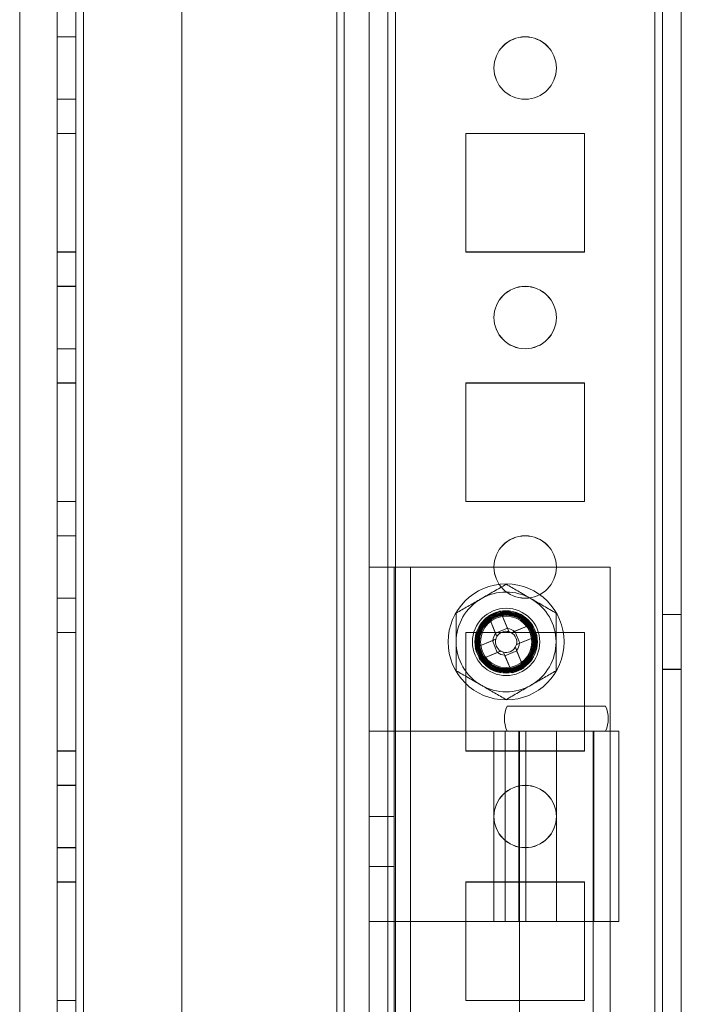
# Model space of a CAD drawing. Units: millimetres. Extents: x -3786 to 4614, y -3385 to 2555.
# Drawn here: x -35 to 18, y -1442 to -1363 of the extents above; entities that cross this region are included whole.
import ezdxf

# ---------------------------------------------------------------- set-up
doc = ezdxf.new("R2010")
doc.units = ezdxf.units.MM
doc.header["$LTSCALE"] = 5

msp = doc.modelspace()

# ---------------------------------------------------------------- linework, layer by layer
at = {"color": 7, "linetype": 'Continuous', "lineweight": 18}
for p, q in [((16.021, -1594.193), (16.033, 20.107)), ((16.033, 20.107), (16.021, -1594.193)), ((16.021, -1594.201), (16.033, 20.099)), ((16.633, 20.107), (16.621, -1594.193)), ((16.633, 20.099), (16.621, -1594.201)), ((18.121, -1594.193), (18.133, 20.107)), ((18.121, -1594.201), (18.133, 20.099)), ((-31.868, -27.043), (-31.879, -1547.043)), ((-31.868, -27.043), (-31.879, -1547.043)), ((-31.879, -1547.051), (-31.868, -27.051)), ((-30.379, -1547.043), (-30.368, -27.043)), ((-30.379, -1547.043), (-30.368, -27.043)), ((-30.368, -27.051), (-30.379, -1547.051)), ((-29.768, -27.043), (-29.779, -1547.043)), ((-29.779, -1547.043), (-29.768, -27.043)), ((-29.768, -27.043), (-29.779, -1547.043)), ((-29.779, -1547.043), (-29.768, -27.043)), ((-29.779, -1547.051), (-29.768, -27.051)), ((-21.868, -27.043), (-21.879, -1547.043)), ((-21.868, -27.043), (-21.879, -1547.043)), ((-21.868, -27.051), (-21.879, -1547.051)), ((-6.868, -27.043), (-6.879, -1547.043)), ((-6.879, -1547.043), (-6.868, -27.043)), ((-6.868, -27.051), (-6.879, -1547.051)), ((-5.368, -27.043), (-5.379, -1547.043)), ((-5.368, -27.043), (-5.379, -1547.043)), ((-5.368, -27.051), (-5.379, -1547.051)), ((-4.779, -1547.043), (-4.768, -27.043)), ((-4.768, -27.043), (-4.779, -1547.043)), ((-4.768, -27.051), (-4.779, -1547.051)), ((16.021, -1547.043), (16.032, -27.043)), ((16.032, -27.043), (16.021, -1547.043)), ((16.032, -27.051), (16.021, -1547.051)), ((16.632, -27.043), (16.621, -1547.043)), ((16.621, -1547.051), (16.632, -27.051)), ((18.121, -1547.043), (18.132, -27.043)), ((18.132, -27.051), (18.121, -1547.051)), ((-8.879, -1542.298), (-8.868, -46.725)), ((-6.879, -1542.298), (-6.868, -46.725)), ((-9.479, -1542.298), (-9.468, -47.855)), ((-9.468, -47.855), (-9.479, -1542.298)), ((-9.468, -48.148), (-9.479, -1540.948)), ((-9.468, -48.148), (-9.479, -1540.948)), ((-8.868, -48.148), (-8.879, -1540.948)), ((-6.868, -48.148), (-6.879, -1540.948)), ((-34.868, -73.255), (-34.879, -1542.298)), ((-34.868, -73.255), (-34.879, -1542.298)), ((-30.378, -1364.543), (-31.878, -1364.543)), ((-31.878, -1369.543), (-31.878, -1364.543)), ((-30.378, -1364.551), (-31.878, -1364.551)), ((-31.878, -1369.551), (-31.878, -1364.551)), ((-30.378, -1369.543), (-30.378, -1364.543)), ((-30.378, -1364.551), (-30.378, -1369.551)), ((3.122, -1367.043), (3.122, -1367.043)), ((8.122, -1367.043), (8.122, -1367.043)), ((-31.878, -1369.543), (-30.378, -1369.543)), ((-31.878, -1369.551), (-30.378, -1369.551)), ((-30.378, -1372.293), (-31.878, -1372.293)), ((-31.878, -1381.793), (-31.878, -1372.293)), ((-31.878, -1372.293), (-31.878, -1372.293)), ((-30.378, -1372.293), (-31.878, -1372.293)), ((-31.878, -1372.293), (-31.878, -1381.793)), ((-31.878, -1372.301), (-31.878, -1381.801)), ((-30.378, -1372.301), (-31.878, -1372.301)), ((-30.378, -1372.293), (-30.378, -1372.293)), ((-30.378, -1372.293), (-30.378, -1381.793)), ((-30.378, -1381.793), (-30.378, -1372.293)), ((-30.378, -1372.301), (-30.378, -1381.801)), ((0.872, -1372.293), (10.372, -1372.293)), ((0.872, -1372.293), (10.372, -1372.293)), ((0.872, -1372.293), (0.872, -1372.293)), ((0.872, -1381.793), (0.872, -1372.293)), ((0.872, -1381.793), (0.872, -1372.293)), ((0.872, -1381.801), (0.872, -1372.301)), ((0.872, -1372.301), (10.372, -1372.301)), ((10.372, -1372.293), (10.372, -1381.793)), ((10.372, -1372.293), (10.372, -1381.793)), ((10.372, -1372.293), (10.372, -1372.293)), ((10.372, -1372.301), (10.372, -1381.801)), ((-30.378, -1381.793), (-31.878, -1381.793)), ((-30.378, -1381.793), (-31.878, -1381.793)), ((-31.878, -1381.793), (-31.878, -1381.793)), ((-30.378, -1381.801), (-31.878, -1381.801)), ((-30.378, -1381.793), (-30.378, -1381.793)), ((0.872, -1381.793), (0.872, -1381.793)), ((10.372, -1381.793), (0.872, -1381.793)), ((10.372, -1381.793), (0.872, -1381.793)), ((10.372, -1381.801), (0.872, -1381.801)), ((10.372, -1381.793), (10.372, -1381.793)), ((-30.378, -1384.543), (-31.878, -1384.543)), ((-31.878, -1389.543), (-31.878, -1384.543)), ((-30.378, -1384.551), (-31.878, -1384.551)), ((-31.878, -1389.551), (-31.878, -1384.551)), ((-30.378, -1389.543), (-30.378, -1384.543)), ((-30.378, -1384.551), (-30.378, -1389.551)), ((3.122, -1387.043), (3.122, -1387.043)), ((8.122, -1387.043), (8.122, -1387.043)), ((-31.878, -1389.543), (-30.378, -1389.543)), ((-31.878, -1389.551), (-30.378, -1389.551)), ((-31.878, -1401.793), (-31.878, -1392.293)), ((-30.378, -1392.293), (-31.878, -1392.293)), ((-31.878, -1392.293), (-31.878, -1392.293)), ((-31.878, -1392.293), (-31.878, -1401.793)), ((-30.378, -1392.293), (-31.878, -1392.293)), ((-30.378, -1392.301), (-31.878, -1392.301)), ((-31.878, -1392.301), (-31.878, -1401.801)), ((-30.378, -1401.793), (-30.378, -1392.293)), ((-30.378, -1392.293), (-30.378, -1392.293)), ((-30.378, -1392.293), (-30.378, -1401.793)), ((-30.378, -1392.301), (-30.378, -1401.801)), ((0.872, -1392.293), (10.372, -1392.293)), ((0.872, -1392.293), (10.372, -1392.293)), ((0.872, -1392.293), (0.872, -1392.293)), ((0.872, -1401.793), (0.872, -1392.293)), ((0.872, -1401.793), (0.872, -1392.293)), ((0.872, -1401.801), (0.872, -1392.301)), ((0.872, -1392.301), (10.372, -1392.301)), ((10.372, -1392.293), (10.372, -1401.793)), ((10.372, -1392.293), (10.372, -1401.793)), ((10.372, -1392.293), (10.372, -1392.293)), ((10.372, -1392.301), (10.372, -1401.801)), ((-30.378, -1401.793), (-31.878, -1401.793)), ((-30.378, -1401.793), (-31.878, -1401.793)), ((-31.878, -1401.793), (-31.878, -1401.793)), ((-30.378, -1401.801), (-31.878, -1401.801)), ((-30.378, -1401.793), (-30.378, -1401.793)), ((0.872, -1401.793), (0.872, -1401.793)), ((10.372, -1401.793), (0.872, -1401.793)), ((10.372, -1401.793), (0.872, -1401.793)), ((10.372, -1401.801), (0.872, -1401.801)), ((10.372, -1401.793), (10.372, -1401.793)), ((-30.378, -1404.543), (-31.878, -1404.543)), ((-31.878, -1409.543), (-31.878, -1404.543)), ((-30.378, -1404.551), (-31.878, -1404.551)), ((-31.878, -1409.551), (-31.878, -1404.551)), ((-30.378, -1409.543), (-30.378, -1404.543)), ((-30.378, -1404.551), (-30.378, -1409.551)), ((-4.878, -1407.051), (-6.878, -1407.051)), ((-6.878, -1407.051), (-3.578, -1407.051)), ((-6.878, -1487.051), (-6.878, -1407.051)), ((-6.878, -1420.201), (-6.878, -1407.051)), ((-4.878, -1407.051), (-3.578, -1407.051)), ((-4.878, -1487.051), (-4.878, -1407.051)), ((-4.878, -1420.201), (-4.878, -1407.051)), ((-3.578, -1407.051), (12.422, -1407.051)), ((-3.578, -1487.051), (-3.578, -1407.051)), ((3.122, -1407.043), (3.122, -1407.043)), ((8.122, -1407.043), (8.122, -1407.043)), ((12.422, -1487.051), (12.422, -1407.051)), ((-31.878, -1409.543), (-30.378, -1409.543)), ((-31.878, -1409.551), (-30.378, -1409.551)), ((2.674, -1410.955), (3.247, -1412.342)), ((3.258, -1412.369), (2.674, -1410.955)), ((3.626, -1410.562), (4.199, -1411.949)), ((3.626, -1410.562), (4.21, -1411.976)), ((18.122, -1410.843), (16.622, -1410.843)), ((16.622, -1415.243), (16.622, -1410.843)), ((18.122, -1410.851), (16.622, -1410.851)), ((16.622, -1415.251), (16.622, -1410.851)), ((18.122, -1415.243), (18.122, -1410.843)), ((18.122, -1415.251), (18.122, -1410.851)), ((4.199, -1411.949), (3.247, -1412.342)), ((4.199, -1411.949), (4.314, -1412.228)), ((4.779, -1412.212), (6.193, -1411.628)), ((6.193, -1411.628), (4.806, -1412.201)), ((-30.378, -1412.293), (-31.878, -1412.293)), ((-31.878, -1421.793), (-31.878, -1412.293)), ((-31.878, -1412.293), (-31.878, -1412.293)), ((-30.378, -1412.293), (-31.878, -1412.293)), ((-31.878, -1412.293), (-31.878, -1421.793)), ((-31.878, -1412.301), (-31.878, -1421.801)), ((-30.378, -1412.301), (-31.878, -1412.301)), ((-30.378, -1421.793), (-30.378, -1412.293)), ((-30.378, -1412.293), (-30.378, -1412.293)), ((-30.378, -1412.293), (-30.378, -1421.793)), ((-30.378, -1412.301), (-30.378, -1421.801)), ((0.872, -1412.293), (10.372, -1412.293)), ((0.872, -1412.293), (10.372, -1412.293)), ((0.872, -1412.293), (0.872, -1412.293)), ((0.872, -1421.793), (0.872, -1412.293)), ((0.872, -1421.793), (0.872, -1412.293)), ((0.872, -1421.801), (0.872, -1412.301)), ((0.872, -1412.301), (10.372, -1412.301)), ((2.995, -1412.949), (3.274, -1412.834)), ((3.362, -1412.621), (3.247, -1412.342)), ((4.527, -1412.316), (4.806, -1412.201)), ((5.199, -1413.153), (4.806, -1412.201)), ((6.586, -1412.58), (5.172, -1413.164)), ((6.586, -1412.58), (5.199, -1413.153)), ((10.372, -1412.293), (10.372, -1421.793)), ((10.372, -1412.293), (10.372, -1412.293)), ((10.372, -1412.293), (10.372, -1421.793)), ((10.372, -1412.301), (10.372, -1421.801)), ((1.608, -1413.522), (3.022, -1412.938)), ((1.608, -1413.522), (2.995, -1412.949)), ((1.897, -1413.043), (1.897, -1413.043)), ((2.995, -1412.949), (3.388, -1413.901)), ((4.832, -1413.48), (4.947, -1413.76)), ((5.199, -1413.153), (4.92, -1413.268)), ((6.297, -1413.043), (6.297, -1413.043)), ((3.415, -1413.89), (2.001, -1414.474)), ((2.001, -1414.474), (3.388, -1413.901)), ((3.668, -1413.786), (3.388, -1413.901)), ((3.995, -1414.153), (3.88, -1413.874)), ((4.568, -1415.54), (3.984, -1414.126)), ((3.995, -1414.153), (4.947, -1413.76)), ((4.568, -1415.54), (3.995, -1414.153)), ((4.936, -1413.733), (5.52, -1415.147)), ((5.52, -1415.147), (4.947, -1413.76)), ((16.622, -1415.243), (18.122, -1415.243)), ((16.622, -1415.251), (18.122, -1415.251)), ((12.072, -1418.201), (4.172, -1418.201)), ((-4.878, -1420.201), (-6.878, -1420.201)), ((-6.878, -1435.451), (-6.878, -1420.201)), ((-6.878, -1420.201), (-3.578, -1420.201)), ((-4.878, -1435.451), (-4.878, -1420.201)), ((-4.878, -1420.201), (-3.578, -1420.201)), ((-3.578, -1420.201), (5.552, -1420.201)), ((-3.578, -1420.201), (8.122, -1420.201)), ((-3.578, -1420.201), (-3.578, -1435.451)), ((3.122, -1420.201), (3.122, -1435.451)), ((3.123, -1420.201), (13.121, -1420.201)), ((4.886, -1420.201), (4.026, -1420.201)), ((4.026, -1420.201), (4.026, -1435.451)), ((12.072, -1420.201), (4.174, -1420.201)), ((5.665, -1420.201), (4.886, -1420.201)), ((5.552, -1420.201), (4.886, -1420.201)), ((5.122, -1420.201), (5.122, -1435.451)), ((5.124, -1420.201), (11.119, -1420.201)), ((5.172, -1420.201), (5.172, -1476.201)), ((5.172, -1420.201), (11.072, -1420.201)), ((8.122, -1420.201), (5.552, -1420.201)), ((8.122, -1420.201), (5.552, -1420.201)), ((5.665, -1420.201), (5.664, -1435.451)), ((8.122, -1420.201), (8.122, -1435.451)), ((11.072, -1476.201), (11.072, -1420.201)), ((11.122, -1435.451), (11.122, -1420.201)), ((13.122, -1435.451), (13.122, -1420.201)), ((-30.378, -1421.793), (-31.878, -1421.793)), ((-30.378, -1421.793), (-31.878, -1421.793)), ((-31.878, -1421.793), (-31.878, -1421.793)), ((-30.378, -1421.801), (-31.878, -1421.801)), ((-30.378, -1421.793), (-30.378, -1421.793)), ((0.872, -1421.793), (0.872, -1421.793)), ((10.372, -1421.793), (0.872, -1421.793)), ((10.372, -1421.793), (0.872, -1421.793)), ((10.372, -1421.801), (0.872, -1421.801)), ((10.372, -1421.793), (10.372, -1421.793)), ((-30.378, -1424.543), (-31.878, -1424.543)), ((-31.878, -1429.543), (-31.878, -1424.543)), ((-30.378, -1424.551), (-31.878, -1424.551)), ((-31.878, -1429.551), (-31.878, -1424.551)), ((-30.378, -1429.543), (-30.378, -1424.543)), ((-30.378, -1424.551), (-30.378, -1429.551)), ((3.122, -1427.043), (3.122, -1427.043)), ((8.122, -1427.043), (8.122, -1427.043)), ((-4.878, -1427.051), (-6.878, -1427.051)), ((-6.878, -1427.054), (-6.878, -1431.047)), ((-4.878, -1427.054), (-4.878, -1431.048)), ((-31.878, -1429.543), (-30.378, -1429.543)), ((-31.878, -1429.551), (-30.378, -1429.551)), ((-6.878, -1431.051), (-4.878, -1431.051)), ((-31.878, -1441.793), (-31.878, -1432.293)), ((-30.378, -1432.293), (-31.878, -1432.293)), ((-31.878, -1432.293), (-31.878, -1432.293)), ((-30.378, -1432.293), (-31.878, -1432.293)), ((-31.878, -1432.293), (-31.878, -1441.793)), ((-30.378, -1432.301), (-31.878, -1432.301)), ((-31.878, -1441.801), (-31.878, -1432.301)), ((-30.378, -1441.793), (-30.378, -1432.293)), ((-30.378, -1432.293), (-30.378, -1432.293)), ((-30.378, -1432.293), (-30.378, -1441.793)), ((-30.378, -1441.801), (-30.378, -1432.301)), ((0.872, -1432.293), (0.872, -1432.293)), ((0.872, -1441.793), (0.872, -1432.293)), ((0.872, -1441.793), (0.872, -1432.293)), ((0.872, -1432.293), (10.372, -1432.293)), ((0.872, -1432.293), (10.372, -1432.293)), ((0.872, -1441.801), (0.872, -1432.301)), ((0.872, -1432.301), (10.372, -1432.301)), ((10.372, -1432.293), (10.372, -1441.793)), ((10.372, -1432.293), (10.372, -1441.793)), ((10.372, -1432.293), (10.372, -1432.293)), ((10.372, -1432.301), (10.372, -1441.801)), ((-6.878, -1458.651), (-6.878, -1435.451)), ((-4.878, -1435.451), (-6.878, -1435.451)), ((-3.578, -1435.451), (-6.878, -1435.451)), ((-4.878, -1458.651), (-4.878, -1435.451)), ((-3.578, -1435.451), (-4.878, -1435.451)), ((8.122, -1435.451), (-3.578, -1435.451)), ((13.121, -1435.451), (3.123, -1435.451)), ((5.664, -1435.451), (4.026, -1435.451)), ((11.119, -1435.451), (5.124, -1435.451)), ((-30.378, -1441.793), (-31.878, -1441.793)), ((-30.378, -1441.793), (-31.878, -1441.793)), ((-31.878, -1441.793), (-31.878, -1441.793)), ((-30.378, -1441.801), (-31.878, -1441.801)), ((-30.378, -1441.793), (-30.378, -1441.793)), ((0.872, -1441.793), (0.872, -1441.793)), ((10.372, -1441.793), (0.872, -1441.793)), ((10.372, -1441.793), (0.872, -1441.793)), ((10.372, -1441.801), (0.872, -1441.801)), ((10.372, -1441.793), (10.372, -1441.793))]:
    msp.add_line(p, q, dxfattribs=at)
for centre, radius in [((5.622, -1367.043), 2.5), ((5.622, -1367.043), 2.5), ((5.622, -1367.051), 2.5), ((5.622, -1367.051), 2.5), ((5.622, -1387.043), 2.5), ((5.622, -1387.043), 2.5), ((5.622, -1387.051), 2.5), ((5.622, -1387.051), 2.5), ((5.622, -1407.043), 2.5), ((5.622, -1407.043), 2.5), ((5.622, -1407.051), 2.5), ((5.622, -1407.051), 2.5), ((4.097, -1413.051), 4.65), ((4.097, -1413.051), 4.65), ((4.097, -1413.051), 2.697), ((4.097, -1413.051), 2.501), ((4.097, -1413.051), 2.5), ((4.097, -1413.051), 2.5), ((4.097, -1413.051), 2.5), ((4.097, -1413.051), 2.5), ((4.097, -1413.051), 2.5), ((4.097, -1413.051), 2.5), ((4.097, -1413.051), 2.5), ((4.097, -1413.051), 2.5), ((4.097, -1413.051), 2.5), ((4.097, -1413.051), 2.5), ((4.097, -1413.051), 2.5), ((4.097, -1413.051), 2.5), ((4.097, -1413.051), 2.5), ((4.097, -1413.051), 2.5), ((4.097, -1413.051), 2.5), ((4.097, -1413.051), 2.5), ((4.097, -1413.051), 2.5), ((4.097, -1413.051), 2.5), ((4.097, -1413.051), 2.5), ((4.097, -1413.051), 2.5), ((4.097, -1413.051), 2.5), ((4.097, -1413.051), 2.5), ((4.097, -1413.051), 2.494), ((4.097, -1413.051), 2.482), ((4.097, -1413.051), 2.415), ((4.097, -1413.051), 2.377), ((4.097, -1413.051), 2.336), ((4.097, -1413.051), 2.298), ((4.097, -1413.051), 2.257), ((4.097, -1413.051), 2.219), ((4.097, -1413.043), 2.2), ((4.097, -1413.043), 2.2), ((4.097, -1413.051), 2.2), ((4.097, -1413.051), 2.2), ((4.097, -1413.051), 2.14), ((4.097, -1413.051), 2.055), ((4.097, -1413.051), 2.055), ((4.097, -1413.051), 2.055), ((4.097, -1413.051), 2.055), ((4.097, -1413.051), 2.055), ((4.097, -1413.051), 2.055), ((4.097, -1413.051), 2.055), ((4.097, -1413.051), 2.055), ((4.097, -1413.051), 2.055), ((4.097, -1413.051), 2.055), ((4.097, -1413.051), 2.055), ((4.097, -1413.051), 2.055), ((5.622, -1427.043), 2.5), ((5.622, -1427.043), 2.5), ((5.622, -1427.051), 2.5), ((5.622, -1427.051), 2.5)]:
    msp.add_circle(centre, radius, dxfattribs=at)
for centre, radius, start, end in [((4.097, -1413.051), 4, 119.99958, 179.99958), ((4.097, -1413.051), 4, 119.99958, 179.99958), ((4.097, -1413.051), 4, 59.99958, 119.99958), ((4.097, -1413.051), 4, 59.99958, 119.99958), ((4.097, -1413.051), 4, 359.99958, 59.99958), ((4.097, -1413.051), 4, 359.99958, 59.99958), ((11.2, -1430.244), 21.089, 111.04853, 113.84718), ((4.097, -1413.051), 1.081, 50.8994, 83.99632), ((-13.095, -1420.154), 21.089, 21.04853, 23.84718), ((4.097, -1413.051), 1.081, 140.8994, 173.99632), ((4.097, -1413.051), 0.851, 165.20675, 239.68896), ((4.097, -1413.051), 0.851, 149.68896, 165.20675), ((4.097, -1413.051), 0.851, 75.20675, 149.68896), ((4.097, -1413.051), 0.851, 59.68896, 75.20675), ((4.097, -1413.051), 0.851, 345.20675, 59.68896), ((4.097, -1413.051), 4, 179.99958, 239.99958), ((4.097, -1413.051), 4, 179.99958, 239.99958), ((21.29, -1405.948), 21.089, 201.04853, 203.84718), ((4.097, -1413.051), 0.851, 255.20675, 329.68896), ((4.097, -1413.051), 0.851, 329.68896, 345.20675), ((4.097, -1413.051), 1.081, 320.8994, 353.99632), ((4.097, -1413.051), 4, 299.99958, 359.99958), ((4.097, -1413.051), 4, 299.99958, 359.99958), ((4.097, -1413.051), 1.081, 230.8994, 263.99632), ((4.097, -1413.051), 0.851, 239.68896, 255.20675), ((-3.006, -1395.858), 21.089, 291.04853, 293.84718), ((4.097, -1413.051), 4, 239.99958, 299.99958), ((4.097, -1413.051), 4, 239.99958, 299.99958), ((6.463, -1419.201), 2.5, 156.4214, 203.57775), ((9.781, -1419.201), 2.5, 336.4214, 23.57775)]:
    msp.add_arc(centre, radius, start, end, dxfattribs=at)
for points, knots in [([(4.097, -1408.432), (3.936, -1408.525), (3.612, -1408.712), (3.116, -1408.999), (2.61, -1409.291), (2.268, -1409.488), (2.097, -1409.587)], [0, 0, 0, 0, 0.247269, 0.495363, 0.746874, 1, 1, 1, 1]), ([(4.097, -1408.432), (3.936, -1408.525), (3.612, -1408.712), (3.116, -1408.999), (2.61, -1409.291), (2.268, -1409.488), (2.097, -1409.587)], [0, 0, 0, 0, 0.247269, 0.495363, 0.746874, 1, 1, 1, 1]), ([(6.097, -1409.587), (6.05, -1409.56), (5.847, -1409.442), (5.488, -1409.235), (5.022, -1408.966), (4.557, -1408.698), (4.251, -1408.521), (4.097, -1408.432)], [0, 0, 0, 0, 0.070013, 0.29978, 0.530809, 0.765015, 1, 1, 1, 1]), ([(6.097, -1409.587), (6.05, -1409.56), (5.847, -1409.442), (5.488, -1409.235), (5.022, -1408.966), (4.557, -1408.698), (4.251, -1408.521), (4.097, -1408.432)], [0, 0, 0, 0, 0.070013, 0.29978, 0.530809, 0.765015, 1, 1, 1, 1]), ([(2.097, -1409.587), (2.05, -1409.614), (1.847, -1409.731), (1.488, -1409.939), (1.022, -1410.208), (0.557, -1410.476), (0.25, -1410.653), (0.097, -1410.742)], [0, 0, 0, 0, 0.070013, 0.29978, 0.530809, 0.765015, 1, 1, 1, 1]), ([(2.097, -1409.587), (2.05, -1409.614), (1.847, -1409.731), (1.488, -1409.939), (1.022, -1410.208), (0.557, -1410.476), (0.25, -1410.653), (0.097, -1410.742)], [0, 0, 0, 0, 0.070013, 0.29978, 0.530809, 0.765015, 1, 1, 1, 1]), ([(8.097, -1410.742), (7.936, -1410.648), (7.612, -1410.462), (7.116, -1410.175), (6.61, -1409.883), (6.268, -1409.686), (6.097, -1409.587)], [0, 0, 0, 0, 0.247269, 0.495363, 0.746874, 1, 1, 1, 1]), ([(8.097, -1410.742), (7.936, -1410.648), (7.612, -1410.462), (7.116, -1410.175), (6.61, -1409.883), (6.268, -1409.686), (6.097, -1409.587)], [0, 0, 0, 0, 0.247269, 0.495363, 0.746874, 1, 1, 1, 1]), ([(0.097, -1410.742), (0.097, -1410.935), (0.097, -1411.408), (0.097, -1412.034), (0.097, -1412.613), (0.097, -1412.905), (0.097, -1413.051)], [0, 0, 0, 0, 0.257198, 0.626269, 0.812787, 1, 1, 1, 1]), ([(0.097, -1410.742), (0.097, -1410.935), (0.097, -1411.408), (0.097, -1412.034), (0.097, -1412.613), (0.097, -1412.905), (0.097, -1413.051)], [0, 0, 0, 0, 0.257198, 0.626269, 0.812787, 1, 1, 1, 1]), ([(8.097, -1410.742), (8.097, -1410.936), (8.097, -1411.408), (8.097, -1412.034), (8.097, -1412.613), (8.097, -1412.905), (8.097, -1413.051)], [0, 0, 0, 0, 0.257198, 0.626269, 0.812787, 1, 1, 1, 1]), ([(8.097, -1410.742), (8.097, -1410.936), (8.097, -1411.408), (8.097, -1412.034), (8.097, -1412.613), (8.097, -1412.905), (8.097, -1413.051)], [0, 0, 0, 0, 0.257198, 0.626269, 0.812787, 1, 1, 1, 1]), ([(4.314, -1412.228), (4.304, -1412.203), (4.272, -1412.126), (4.238, -1412.043), (4.214, -1411.986), (4.21, -1411.976)], [0, 0, 0, 0, 0.284052, 0.880897, 1, 1, 1, 1]), ([(3.274, -1412.834), (3.249, -1412.844), (3.172, -1412.876), (3.09, -1412.91), (3.032, -1412.934), (3.022, -1412.938)], [0, 0, 0, 0, 0.2840521, 0.8808975, 1, 1, 1, 1]), ([(3.258, -1412.369), (3.262, -1412.379), (3.286, -1412.437), (3.32, -1412.519), (3.352, -1412.597), (3.362, -1412.621)], [0, 0, 0, 0, 0.119103, 0.715948, 1, 1, 1, 1]), ([(4.779, -1412.212), (4.769, -1412.216), (4.711, -1412.24), (4.629, -1412.274), (4.552, -1412.306), (4.527, -1412.316)], [0, 0, 0, 0, 0.1191025, 0.7159479, 1, 1, 1, 1]), ([(0.097, -1413.051), (0.097, -1413.261), (0.097, -1413.755), (0.097, -1414.53), (0.097, -1415.083), (0.097, -1415.36)], [0, 0, 0, 0, 0.268407, 0.632373, 1, 1, 1, 1]), ([(0.097, -1413.051), (0.097, -1413.261), (0.097, -1413.755), (0.097, -1414.53), (0.097, -1415.083), (0.097, -1415.36)], [0, 0, 0, 0, 0.268407, 0.632373, 1, 1, 1, 1]), ([(4.936, -1413.733), (4.932, -1413.723), (4.908, -1413.665), (4.874, -1413.583), (4.842, -1413.505), (4.832, -1413.48)], [0, 0, 0, 0, 0.119103, 0.715948, 1, 1, 1, 1]), ([(4.92, -1413.268), (4.945, -1413.258), (5.022, -1413.226), (5.105, -1413.192), (5.163, -1413.168), (5.172, -1413.164)], [0, 0, 0, 0, 0.284052, 0.880897, 1, 1, 1, 1]), ([(8.097, -1413.051), (8.097, -1413.261), (8.097, -1413.755), (8.097, -1414.53), (8.097, -1415.083), (8.097, -1415.36)], [0, 0, 0, 0, 0.268407, 0.632373, 1, 1, 1, 1]), ([(8.097, -1413.051), (8.097, -1413.261), (8.097, -1413.755), (8.097, -1414.53), (8.097, -1415.083), (8.097, -1415.36)], [0, 0, 0, 0, 0.268407, 0.632373, 1, 1, 1, 1]), ([(3.415, -1413.89), (3.425, -1413.886), (3.483, -1413.862), (3.565, -1413.828), (3.643, -1413.796), (3.668, -1413.786)], [0, 0, 0, 0, 0.119103, 0.715948, 1, 1, 1, 1]), ([(3.88, -1413.874), (3.89, -1413.899), (3.922, -1413.976), (3.956, -1414.059), (3.98, -1414.116), (3.984, -1414.126)], [0, 0, 0, 0, 0.284052, 0.880897, 1, 1, 1, 1]), ([(0.097, -1415.36), (0.258, -1415.454), (0.582, -1415.64), (1.078, -1415.927), (1.584, -1416.219), (1.926, -1416.416), (2.097, -1416.515)], [0, 0, 0, 0, 0.247269, 0.495363, 0.746874, 1, 1, 1, 1]), ([(0.097, -1415.36), (0.258, -1415.454), (0.582, -1415.64), (1.078, -1415.927), (1.584, -1416.219), (1.926, -1416.416), (2.097, -1416.515)], [0, 0, 0, 0, 0.247269, 0.495363, 0.746874, 1, 1, 1, 1]), ([(6.097, -1416.515), (6.144, -1416.488), (6.347, -1416.371), (6.706, -1416.163), (7.173, -1415.894), (7.637, -1415.626), (7.944, -1415.449), (8.097, -1415.36)], [0, 0, 0, 0, 0.070013, 0.29978, 0.530809, 0.765015, 1, 1, 1, 1]), ([(6.097, -1416.515), (6.144, -1416.488), (6.347, -1416.371), (6.706, -1416.163), (7.173, -1415.894), (7.637, -1415.626), (7.944, -1415.449), (8.097, -1415.36)], [0, 0, 0, 0, 0.070013, 0.29978, 0.530809, 0.765015, 1, 1, 1, 1]), ([(2.097, -1416.515), (2.144, -1416.542), (2.347, -1416.66), (2.706, -1416.867), (3.173, -1417.136), (3.637, -1417.404), (3.944, -1417.581), (4.097, -1417.67)], [0, 0, 0, 0, 0.070013, 0.29978, 0.530809, 0.765015, 1, 1, 1, 1]), ([(2.097, -1416.515), (2.144, -1416.542), (2.347, -1416.66), (2.706, -1416.867), (3.173, -1417.136), (3.637, -1417.404), (3.944, -1417.581), (4.097, -1417.67)], [0, 0, 0, 0, 0.070013, 0.29978, 0.530809, 0.765015, 1, 1, 1, 1]), ([(4.097, -1417.67), (4.258, -1417.577), (4.582, -1417.39), (5.078, -1417.103), (5.584, -1416.811), (5.926, -1416.614), (6.097, -1416.515)], [0, 0, 0, 0, 0.247269, 0.495363, 0.746874, 1, 1, 1, 1]), ([(4.097, -1417.67), (4.258, -1417.577), (4.582, -1417.39), (5.078, -1417.103), (5.584, -1416.811), (5.926, -1416.614), (6.097, -1416.515)], [0, 0, 0, 0, 0.247269, 0.495363, 0.746874, 1, 1, 1, 1])]:
    msp.add_open_spline(points, degree=3, knots=knots, dxfattribs=at)

doc.saveas('drawing.dxf')
